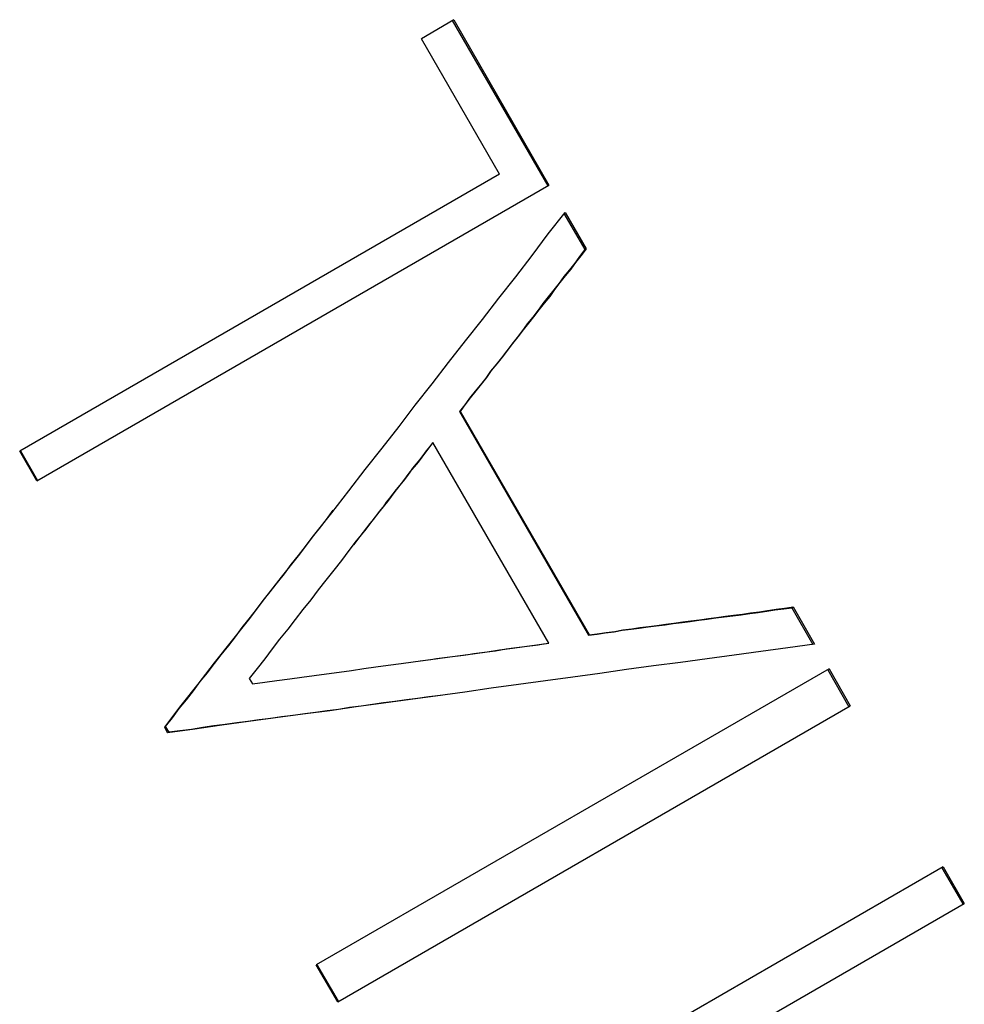
# Model space of a CAD drawing. Units: millimetres. Extents: x 20 to 995, y 27 to 1444.
# Drawn here: x 661 to 666, y 806 to 811 of the extents above; entities that cross this region are included whole.
import ezdxf

# ---------------------------------------------------------------- set-up
doc = ezdxf.new("R2010")
doc.units = ezdxf.units.MM
doc.header["$LTSCALE"] = 50.8
doc.layers.add('MODEL', color=7, linetype='Continuous')

msp = doc.modelspace()

# ---------------------------------------------------------------- linework, layer by layer
at = {"layer": 'MODEL', "lineweight": -3}
for p, q in [((663.6926, 810.5611), (663.5272, 810.4646)), ((664.1715, 809.7171), (663.6857, 810.5577)), ((663.6926, 810.5611), (664.1749, 809.7205)), ((663.9234, 809.7756), (663.5272, 810.4646)), ((663.9234, 809.7756), (661.4877, 808.3683)), ((661.5739, 808.2184), (664.1749, 809.7205)), ((664.1715, 809.4725), (664.2576, 809.581)), ((664.2507, 809.5758), (664.3575, 809.3932)), ((664.2576, 809.581), (664.3644, 809.3967)), ((664.0888, 809.3639), (664.1715, 809.4725)), ((664.3575, 809.3932), (664.33, 809.3588)), ((664.3644, 809.3967), (664.3368, 809.3622)), ((664.3575, 809.3932), (664.3644, 809.3967)), ((664.0061, 809.2554), (664.0888, 809.3639)), ((664.3058, 809.3243), (664.2783, 809.2899)), ((664.3093, 809.3278), (664.2852, 809.2933)), ((664.33, 809.3588), (664.3058, 809.3243)), ((664.3368, 809.3622), (664.3093, 809.3278)), ((664.2783, 809.2899), (664.2507, 809.2571)), ((664.2852, 809.2933), (664.2576, 809.2606)), ((663.92, 809.1469), (664.0061, 809.2554)), ((664.2266, 809.2227), (664.199, 809.1882)), ((664.23, 809.2261), (664.2025, 809.19)), ((664.2507, 809.2571), (664.2266, 809.2227)), ((664.2576, 809.2606), (664.23, 809.2261)), ((664.199, 809.1882), (664.1715, 809.1538)), ((664.2025, 809.19), (664.1784, 809.1555)), ((663.8373, 809.0384), (663.92, 809.1469)), ((664.1439, 809.1193), (664.1198, 809.0849)), ((664.1508, 809.1211), (664.1232, 809.0866)), ((664.1715, 809.1538), (664.1439, 809.1193)), ((664.1784, 809.1555), (664.1508, 809.1211)), ((664.1198, 809.0849), (664.0922, 809.0504)), ((664.1232, 809.0866), (664.0957, 809.0522)), ((663.7512, 808.9299), (663.8373, 809.0384)), ((664.0716, 809.0194), (664.044, 808.985)), ((664.0922, 809.0504), (664.0647, 809.016)), ((664.0957, 809.0522), (664.0716, 809.0194)), ((664.0406, 808.9815), (664.013, 808.9471)), ((664.044, 808.985), (664.0164, 808.9505)), ((664.0647, 809.016), (664.0406, 808.9815)), ((663.665, 808.8196), (663.7512, 808.9299)), ((664.013, 808.9471), (663.9854, 808.9126)), ((664.0164, 808.9505), (663.9889, 808.9161)), ((663.9613, 808.8782), (663.9338, 808.8437)), ((663.9648, 808.8816), (663.9372, 808.8472)), ((663.9854, 808.9126), (663.9613, 808.8782)), ((663.9889, 808.9161), (663.9648, 808.8816)), ((663.5824, 808.7111), (663.665, 808.8196)), ((663.9338, 808.8437), (663.9062, 808.8093)), ((663.9372, 808.8472), (663.9096, 808.8127)), ((663.8786, 808.7748), (663.8545, 808.7404)), ((663.8821, 808.7783), (663.858, 808.7438)), ((663.9062, 808.8093), (663.8786, 808.7748)), ((663.9096, 808.8127), (663.8821, 808.7783)), ((663.8545, 808.7404), (663.827, 808.7059)), ((663.858, 808.7438), (663.8304, 808.7094)), ((663.4962, 808.6026), (663.5824, 808.7111)), ((663.7994, 808.6732), (663.7718, 808.6387)), ((663.8029, 808.6749), (663.7753, 808.6405)), ((663.827, 808.7059), (663.7994, 808.6732)), ((663.8304, 808.7094), (663.8029, 808.6749)), ((663.7753, 808.6405), (663.7477, 808.6043)), ((663.7718, 808.6387), (663.7477, 808.6043)), ((663.4136, 808.494), (663.4962, 808.6026)), ((663.7477, 808.6043), (663.7202, 808.5698)), ((663.7202, 808.5698), (664.3747, 807.4347)), ((663.7202, 808.5698), (663.7236, 808.5698)), ((663.7477, 808.6043), (663.7236, 808.5698)), ((663.7236, 808.5698), (664.3782, 807.4364)), ((663.3274, 808.3838), (663.4136, 808.494)), ((661.4912, 808.37), (661.5773, 808.2202)), ((663.2413, 808.2753), (663.3274, 808.3838)), ((663.5514, 808.37), (663.5341, 808.3476)), ((663.5858, 808.4131), (663.5479, 808.3631)), ((663.5686, 808.3907), (663.5514, 808.37)), ((663.5858, 808.4131), (663.5686, 808.3907)), ((663.5858, 808.4131), (663.5858, 808.4131)), ((664.1749, 807.3933), (663.5858, 808.4131)), ((661.5739, 808.2184), (661.4877, 808.3683)), ((663.5169, 808.3252), (663.4997, 808.3046)), ((663.5479, 808.3631), (663.51, 808.3132)), ((663.5341, 808.3476), (663.5169, 808.3252)), ((663.1586, 808.1668), (663.2413, 808.2753)), ((663.51, 808.3132), (663.4687, 808.2632)), ((663.4825, 808.2822), (663.4687, 808.2615)), ((663.4997, 808.3046), (663.4825, 808.2822)), ((663.4687, 808.2632), (663.4308, 808.2133)), ((663.4515, 808.2391), (663.4342, 808.2167)), ((663.4687, 808.2615), (663.4515, 808.2391)), ((663.3998, 808.1737), (663.3825, 808.153)), ((663.4308, 808.2133), (663.3929, 808.1633)), ((663.417, 808.196), (663.3998, 808.1737)), ((663.4342, 808.2167), (663.417, 808.196)), ((663.0725, 808.0565), (663.1586, 808.1668)), ((663.3653, 808.1306), (663.3481, 808.1099)), ((663.3929, 808.1633), (663.355, 808.1134)), ((663.3825, 808.153), (663.3653, 808.1306)), ((663.355, 808.1134), (663.3136, 808.0634)), ((663.3343, 808.0875), (663.3171, 808.0669)), ((663.3481, 808.1099), (663.3343, 808.0875)), ((662.9864, 807.948), (663.0725, 808.0565)), ((663.0105, 807.9756), (663.0449, 808.0221)), ((663.0449, 808.0221), (663.0794, 808.0686)), ((663.2826, 808.0221), (663.2654, 808.0014)), ((663.3136, 808.0634), (663.2758, 808.0135)), ((663.2999, 808.0445), (663.2826, 808.0221)), ((663.3171, 808.0669), (663.2999, 808.0445)), ((662.9726, 807.9308), (663.0105, 807.9756)), ((663.2482, 807.979), (663.231, 807.9583)), ((663.2758, 808.0135), (663.2379, 807.9635)), ((663.2654, 808.0014), (663.2482, 807.979)), ((662.9037, 807.8378), (662.9864, 807.948)), ((662.9381, 807.8843), (662.9726, 807.9308)), ((663.2379, 807.9635), (663.1965, 807.9135)), ((663.2137, 807.9359), (663.2, 807.9153)), ((663.231, 807.9583), (663.2137, 807.9359)), ((662.9037, 807.8395), (662.9381, 807.8843)), ((663.1965, 807.9135), (663.1586, 807.8636)), ((663.2, 807.9153), (663.1827, 807.8929)), ((662.8176, 807.7292), (662.9037, 807.8378)), ((662.8658, 807.793), (662.9037, 807.8395)), ((663.1586, 807.8636), (663.1207, 807.8136)), ((662.8313, 807.7465), (662.8658, 807.793)), ((663.1207, 807.8136), (663.0828, 807.7637)), ((662.7314, 807.6207), (662.8176, 807.7292)), ((662.7969, 807.7017), (662.8313, 807.7465)), ((663.0828, 807.7637), (663.0415, 807.7137)), ((662.759, 807.6552), (662.7969, 807.7017)), ((663.0415, 807.7137), (663.0036, 807.6638)), ((662.6487, 807.5105), (662.7314, 807.6207)), ((662.7245, 807.6104), (662.759, 807.6552)), ((663.0036, 807.6638), (662.9657, 807.6138)), ((662.6901, 807.5639), (662.7245, 807.6104)), ((662.9657, 807.6138), (662.9244, 807.5639)), ((665.329, 807.5656), (665.3704, 807.5708)), ((665.3669, 807.5673), (665.4083, 807.5725)), ((665.3704, 807.5708), (665.4152, 807.5777)), ((665.4083, 807.5725), (665.4152, 807.5777)), ((665.4083, 807.5725), (665.5151, 807.3864)), ((665.4152, 807.5777), (665.522, 807.3882)), ((662.6522, 807.5174), (662.6901, 807.5639)), ((662.9244, 807.5639), (662.8865, 807.5139)), ((664.9397, 807.5122), (664.9845, 807.5191)), ((664.9776, 807.5156), (665.0224, 807.5225)), ((664.9845, 807.5191), (665.0259, 807.5243)), ((665.0224, 807.5225), (665.0638, 807.5277)), ((665.0259, 807.5243), (665.0706, 807.5311)), ((665.0638, 807.5277), (665.1085, 807.5329)), ((665.0706, 807.5311), (665.112, 807.5363)), ((665.1085, 807.5329), (665.1499, 807.538)), ((665.112, 807.5363), (665.1568, 807.5415)), ((665.1499, 807.538), (665.1947, 807.5449)), ((665.1568, 807.5415), (665.1981, 807.5484)), ((665.1947, 807.5449), (665.236, 807.5501)), ((665.1981, 807.5484), (665.2429, 807.5535)), ((665.236, 807.5501), (665.2808, 807.557)), ((665.2429, 807.5535), (665.2842, 807.5587)), ((665.2808, 807.557), (665.3221, 807.5621)), ((665.2842, 807.5587), (665.329, 807.5656)), ((665.3221, 807.5621), (665.3669, 807.5673)), ((662.5626, 807.402), (662.6487, 807.5105)), ((662.5833, 807.4261), (662.6177, 807.4726)), ((662.6177, 807.4726), (662.6522, 807.5174)), ((662.8865, 807.5139), (662.8486, 807.464)), ((664.5918, 807.464), (664.6331, 807.4691)), ((664.5952, 807.4657), (664.6366, 807.4726)), ((664.6331, 807.4691), (664.6779, 807.476)), ((664.6366, 807.4726), (664.6813, 807.4777)), ((664.6779, 807.476), (664.7192, 807.4812)), ((664.6813, 807.4777), (664.7227, 807.4829)), ((664.7192, 807.4812), (664.764, 807.4864)), ((664.7227, 807.4829), (664.7675, 807.4898)), ((664.764, 807.4864), (664.8054, 807.4932)), ((664.7675, 807.4898), (664.8088, 807.495)), ((664.8054, 807.4932), (664.8502, 807.4984)), ((664.8088, 807.495), (664.8536, 807.5019)), ((664.8502, 807.4984), (664.8915, 807.5036)), ((664.8536, 807.5019), (664.8949, 807.507)), ((664.8915, 807.5036), (664.9363, 807.5105)), ((664.8949, 807.507), (664.9397, 807.5122)), ((664.9363, 807.5105), (664.9776, 807.5156)), ((662.5488, 807.3813), (662.5833, 807.4261)), ((662.8486, 807.464), (662.8072, 807.414)), ((664.3747, 807.4347), (664.4195, 807.4398)), ((664.3747, 807.4347), (664.3782, 807.4364)), ((664.3782, 807.4364), (664.4195, 807.4416)), ((664.4195, 807.4416), (664.4643, 807.4485)), ((664.4195, 807.4398), (664.4609, 807.4467)), ((664.4609, 807.4467), (664.5056, 807.4519)), ((664.4643, 807.4485), (664.5091, 807.4536)), ((664.5056, 807.4519), (664.547, 807.4588)), ((664.5091, 807.4536), (664.5504, 807.4605)), ((664.547, 807.4588), (664.5918, 807.464)), ((664.5504, 807.4605), (664.5952, 807.4657)), ((662.4765, 807.2934), (662.5626, 807.402)), ((662.5109, 807.3348), (662.5488, 807.3813)), ((662.8072, 807.414), (662.7693, 807.3641)), ((663.982, 807.3675), (664.0096, 807.3709)), ((663.9889, 807.3675), (664.0509, 807.3761)), ((664.0096, 807.3709), (664.0371, 807.3744)), ((664.0371, 807.3744), (664.0647, 807.3778)), ((664.0509, 807.3761), (664.1129, 807.3847)), ((664.0647, 807.3778), (664.0922, 807.3813)), ((664.0922, 807.3813), (664.1198, 807.3847)), ((664.1129, 807.3847), (664.1749, 807.3933)), ((664.1198, 807.3847), (664.1474, 807.3899)), ((664.1474, 807.3899), (664.1749, 807.3933)), ((664.1749, 807.3933), (664.1749, 807.3933)), ((665.3876, 807.3692), (665.2498, 807.352)), ((665.522, 807.3882), (665.3876, 807.3692)), ((662.4765, 807.29), (662.5109, 807.3348)), ((662.7693, 807.3641), (662.7314, 807.3141)), ((663.603, 807.3158), (663.6306, 807.3193)), ((663.6099, 807.3158), (663.6719, 807.3244)), ((663.6306, 807.3193), (663.6582, 807.3227)), ((663.6582, 807.3227), (663.6857, 807.3262)), ((663.6719, 807.3244), (663.7374, 807.3331)), ((663.6857, 807.3262), (663.7133, 807.3296)), ((663.7133, 807.3296), (663.7408, 807.3331)), ((663.7374, 807.3331), (663.7994, 807.3417)), ((663.7408, 807.3331), (663.765, 807.3365)), ((663.765, 807.3365), (663.7925, 807.3417)), ((663.7925, 807.3417), (663.8201, 807.3451)), ((663.7994, 807.3417), (663.8614, 807.3503)), ((663.8201, 807.3451), (663.8476, 807.3486)), ((663.8476, 807.3486), (663.8752, 807.352)), ((663.8614, 807.3503), (663.9234, 807.3589)), ((663.8752, 807.352), (663.9028, 807.3554)), ((663.9028, 807.3554), (663.9303, 807.3589)), ((663.9234, 807.3589), (663.9889, 807.3675)), ((663.9303, 807.3589), (663.9579, 807.3641)), ((663.9579, 807.3641), (663.982, 807.3675)), ((665.1154, 807.3331), (664.9776, 807.3141)), ((665.2498, 807.352), (665.1154, 807.3331)), ((662.3938, 807.1849), (662.4765, 807.2934)), ((662.442, 807.2435), (662.4765, 807.29)), ((662.7314, 807.3141), (662.6935, 807.2641)), ((663.2344, 807.2641), (663.2964, 807.2728)), ((663.2964, 807.2728), (663.3584, 807.2814)), ((663.3584, 807.2814), (663.4239, 807.29)), ((663.4239, 807.29), (663.4859, 807.2986)), ((663.4859, 807.2986), (663.5479, 807.3072)), ((663.5204, 807.3038), (663.5479, 807.3072)), ((663.5479, 807.3072), (663.6099, 807.3158)), ((663.5479, 807.3072), (663.5755, 807.3107)), ((663.5755, 807.3107), (663.603, 807.3158)), ((664.7055, 807.2779), (664.5677, 807.259)), ((664.8433, 807.2952), (664.7055, 807.2779)), ((664.9776, 807.3141), (664.8433, 807.2952)), ((662.4041, 807.1987), (662.442, 807.2435)), ((662.6935, 807.2641), (662.6522, 807.2142)), ((662.8589, 807.2125), (662.9209, 807.2211)), ((662.9209, 807.2211), (662.9829, 807.2297)), ((662.9829, 807.2297), (663.0449, 807.2383)), ((665.5977, 807.2624), (662.9933, 805.7586)), ((663.0449, 807.2383), (663.1104, 807.2469)), ((663.1104, 807.2469), (663.1724, 807.2555)), ((663.1724, 807.2555), (663.2344, 807.2641)), ((664.2955, 807.2211), (664.1577, 807.2021)), ((664.4333, 807.24), (664.2955, 807.2211)), ((664.5677, 807.259), (664.4333, 807.24)), ((665.5909, 807.2573), (665.6977, 807.0695)), ((665.5977, 807.2624), (665.7045, 807.0747)), ((662.3077, 807.0764), (662.3938, 807.1849)), ((662.3697, 807.1522), (662.4041, 807.1987)), ((662.6522, 807.2142), (662.6694, 807.1866)), ((662.6694, 807.1866), (662.7314, 807.1952)), ((662.7314, 807.1952), (662.7934, 807.2039)), ((662.7934, 807.2039), (662.8589, 807.2125)), ((664.0199, 807.1832), (663.8821, 807.1642)), ((664.1577, 807.2021), (664.0199, 807.1832)), ((662.3352, 807.1057), (662.3697, 807.1522)), ((663.6099, 807.1263), (663.4721, 807.1074)), ((663.5651, 807.1212), (663.5066, 807.1126)), ((663.6237, 807.1281), (663.5651, 807.1212)), ((663.7477, 807.1453), (663.6099, 807.1263)), ((663.8821, 807.1642), (663.7477, 807.1453)), ((662.225, 806.9661), (662.3077, 807.0764)), ((662.2973, 807.0609), (662.3352, 807.1057)), ((663.1965, 807.0695), (663.0622, 807.0506)), ((663.1035, 805.5709), (665.7045, 807.0747)), ((663.2206, 807.0729), (663.1621, 807.0661)), ((663.3343, 807.0884), (663.1965, 807.0695)), ((663.2792, 807.0816), (663.2206, 807.0729)), ((663.3343, 807.0902), (663.2792, 807.0816)), ((663.4721, 807.1074), (663.3343, 807.0884)), ((663.3929, 807.0971), (663.3343, 807.0902)), ((663.4515, 807.1057), (663.3929, 807.0971)), ((663.5066, 807.1126), (663.4515, 807.1057)), ((662.2629, 807.0144), (662.2973, 807.0609)), ((662.8176, 807.0195), (662.7624, 807.0109)), ((662.9244, 807.0333), (662.7865, 807.0144)), ((662.8761, 807.0264), (662.8176, 807.0195)), ((662.9347, 807.035), (662.8761, 807.0264)), ((663.0622, 807.0506), (662.9244, 807.0333)), ((662.9898, 807.0419), (662.9347, 807.035)), ((663.0484, 807.0506), (662.9898, 807.0419)), ((663.1069, 807.0574), (663.0484, 807.0506)), ((663.1621, 807.0661), (663.1069, 807.0574)), ((662.2284, 806.9696), (662.225, 806.9661)), ((662.2284, 806.9696), (662.2629, 807.0144)), ((662.2457, 806.942), (662.2284, 806.9696)), ((662.5144, 806.9765), (662.3766, 806.9575)), ((662.473, 806.973), (662.4179, 806.9644)), ((662.5316, 806.9799), (662.473, 806.973)), ((662.6487, 806.9954), (662.5144, 806.9765)), ((662.5902, 806.9885), (662.5316, 806.9799)), ((662.6453, 806.9954), (662.5902, 806.9885)), ((662.7039, 807.004), (662.6453, 806.9954)), ((662.7865, 807.0144), (662.6487, 806.9954)), ((662.7624, 807.0109), (662.7039, 807.004)), ((662.2388, 806.9386), (662.225, 806.9661)), ((662.3766, 806.9575), (662.2388, 806.9386)), ((662.2457, 806.942), (662.2388, 806.9386)), ((662.3008, 806.9489), (662.2457, 806.942)), ((662.3594, 806.9558), (662.3008, 806.9489)), ((662.4179, 806.9644), (662.3594, 806.9558)), ((666.1765, 806.2565), (663.7546, 804.8577)), ((666.1696, 806.253), (666.2764, 806.0687)), ((666.1765, 806.2565), (666.2833, 806.0704)), ((663.8614, 804.6734), (666.2833, 806.0704)), ((663.1035, 805.5709), (662.9933, 805.7586)), ((663.1069, 805.5743), (662.9967, 805.7621))]:
    msp.add_line(p, q, dxfattribs=at)

doc.saveas('drawing.dxf')
